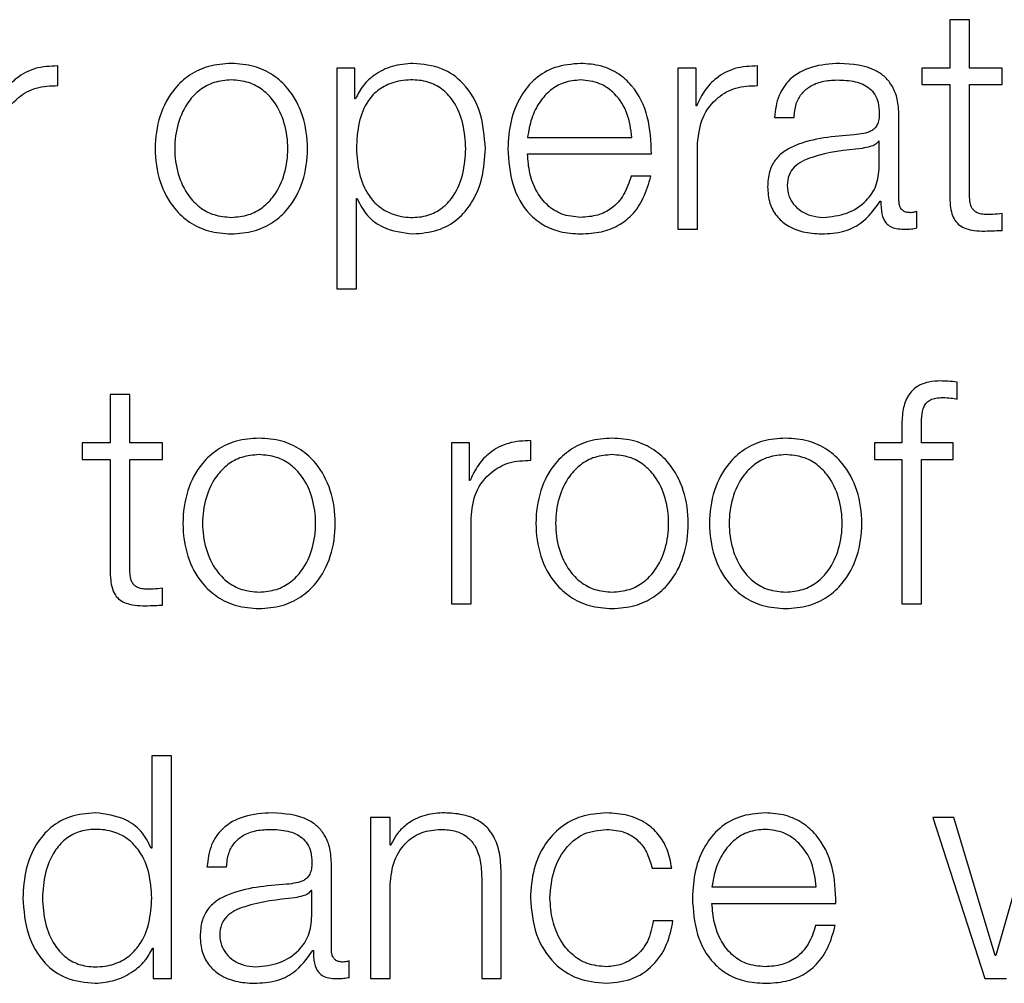
# Model space of a CAD drawing. Units: inches. Extents: x 0.1 to 10.8, y 0.2 to 8.4.
# Drawn here: x 3.2 to 3.2, y 5.8 to 5.8 of the extents above; entities that cross this region are included whole.
import ezdxf

# ---------------------------------------------------------------- set-up
doc = ezdxf.new("R2010")
doc.units = ezdxf.units.IN
doc.header["$MEASUREMENT"] = 0

msp = doc.modelspace()

# ---------------------------------------------------------------- linework, layer by layer
at = {"color": 7, "linetype": 'Continuous', "lineweight": 25}
for p, q in [((3.22233247, 5.82555537), (3.22233247, 5.82472566)), ((3.22266894, 5.82555537), (3.22233247, 5.82555537)), ((3.22266894, 5.82472566), (3.22266894, 5.82555537)), ((3.20703942, 5.82442663), (3.20703942, 5.8247634)), ((3.21213352, 5.82472566), (3.21182376, 5.82472566)), ((3.21182376, 5.82472566), (3.21182376, 5.82094318)), ((3.21213352, 5.82420193), (3.21213352, 5.82472566)), ((3.2176718, 5.82472566), (3.2176718, 5.82196537)), ((3.21798156, 5.82472566), (3.2176718, 5.82472566)), ((3.21798156, 5.82407884), (3.21798156, 5.82472566)), ((3.21903569, 5.82442663), (3.21903569, 5.8247634)), ((3.22185084, 5.82472566), (3.22185084, 5.82444289)), ((3.22233247, 5.82472566), (3.22185084, 5.82472566)), ((3.22323098, 5.82472566), (3.22266894, 5.82472566)), ((3.22323098, 5.82444289), (3.22323098, 5.82472566)), ((3.22185084, 5.82444289), (3.22233247, 5.82444289)), ((3.22233247, 5.82444289), (3.22233247, 5.82255325)), ((3.22266894, 5.82444289), (3.22323098, 5.82444289)), ((3.22266894, 5.82257996), (3.22266894, 5.82444289)), ((3.21214426, 5.82420193), (3.21213352, 5.82420193)), ((3.21799231, 5.82407884), (3.21798156, 5.82407884)), ((3.21932513, 5.82388085), (3.21966189, 5.82388085)), ((3.22145979, 5.82245164), (3.22145979, 5.8239183)), ((3.21509209, 5.82353799), (3.21687983, 5.82353799)), ((3.21800827, 5.82196537), (3.21800827, 5.82343667)), ((3.22112303, 5.82347441), (3.22111258, 5.82347441)), ((3.22112303, 5.82303488), (3.22112303, 5.82347441)), ((3.21509209, 5.82325494), (3.2172163, 5.82325494)), ((3.21720556, 5.82287492), (3.21686967, 5.82287492)), ((3.21215965, 5.82248909), (3.21217039, 5.82248909)), ((3.21215965, 5.82094318), (3.21215965, 5.82248909)), ((3.22113929, 5.82244613), (3.22115003, 5.82244613)), ((3.22176462, 5.82198656), (3.22176462, 5.82226962)), ((3.22323098, 5.82194389), (3.22323098, 5.82223217)), ((3.2176718, 5.82196537), (3.21800827, 5.82196537)), ((3.21182376, 5.82094318), (3.21215965, 5.82094318)), ((3.22246079, 5.81905412), (3.22246079, 5.81934269)), ((3.20793852, 5.81913396), (3.20793852, 5.81830454)), ((3.20827499, 5.81913396), (3.20793852, 5.81913396)), ((3.20827499, 5.81830454), (3.20827499, 5.81913396)), ((3.22150885, 5.81855595), (3.22150885, 5.81830454)), ((3.22184532, 5.81830454), (3.22184532, 5.81854521)), ((3.20745689, 5.81830454), (3.20745689, 5.81802148)), ((3.20793852, 5.81830454), (3.20745689, 5.81830454)), ((3.20883703, 5.81830454), (3.20827499, 5.81830454)), ((3.20883703, 5.81802148), (3.20883703, 5.81830454)), ((3.21378714, 5.81830454), (3.21378714, 5.81554396)), ((3.2140969, 5.81830454), (3.21378714, 5.81830454)), ((3.2140969, 5.81765772), (3.2140969, 5.81830454)), ((3.21515102, 5.81800552), (3.21515102, 5.81834199)), ((3.22103797, 5.81830454), (3.22103797, 5.81802148)), ((3.22150885, 5.81830454), (3.22103797, 5.81830454)), ((3.22239111, 5.81830454), (3.22184532, 5.81830454)), ((3.22239111, 5.81802148), (3.22239111, 5.81830454)), ((3.20745689, 5.81802148), (3.20793852, 5.81802148)), ((3.20793852, 5.81802148), (3.20793852, 5.81613214)), ((3.20827499, 5.81802148), (3.20883703, 5.81802148)), ((3.20827499, 5.81615884), (3.20827499, 5.81802148)), ((3.22103797, 5.81802148), (3.22150885, 5.81802148)), ((3.22150885, 5.81802148), (3.22150885, 5.81554396)), ((3.22184532, 5.81802148), (3.22239111, 5.81802148)), ((3.22184532, 5.81554396), (3.22184532, 5.81802148)), ((3.21410764, 5.81765772), (3.2140969, 5.81765772)), ((3.21412361, 5.81554396), (3.21412361, 5.81701555)), ((3.20883703, 5.81552248), (3.20883703, 5.81581105)), ((3.21378714, 5.81554396), (3.21412361, 5.81554396)), ((3.22150885, 5.81554396), (3.22184532, 5.81554396)), ((3.20865007, 5.81294277), (3.20865007, 5.81135941)), ((3.20898654, 5.81294277), (3.20865007, 5.81294277)), ((3.20898654, 5.80912256), (3.20898654, 5.81294277)), ((3.21240119, 5.81188313), (3.21240119, 5.80912256)), ((3.21273766, 5.81188313), (3.21240119, 5.81188313)), ((3.21273766, 5.8114076), (3.21273766, 5.81188313)), ((3.22204361, 5.81188313), (3.22293196, 5.80912256)), ((3.22240214, 5.81188313), (3.22204361, 5.81188313)), ((3.22310847, 5.80951796), (3.22240214, 5.81188313)), ((3.22379303, 5.81188313), (3.22311921, 5.80951796)), ((3.20865007, 5.81135941), (3.20863933, 5.81135941)), ((3.2127484, 5.8114076), (3.21273766, 5.8114076)), ((3.20959736, 5.81103832), (3.20993383, 5.81103832)), ((3.21173173, 5.80960912), (3.21173173, 5.81107577)), ((3.21464269, 5.80912256), (3.21464269, 5.81089927)), ((3.21722733, 5.81101684), (3.21756439, 5.81101684)), ((3.21273766, 5.80912256), (3.21273766, 5.8107335)), ((3.21430622, 5.81084585), (3.21430622, 5.80912256)), ((3.21825475, 5.81069518), (3.22004249, 5.81069518)), ((3.21139526, 5.8106316), (3.21138452, 5.8106316)), ((3.21139526, 5.81019236), (3.21139526, 5.8106316)), ((3.21825475, 5.81041241), (3.22037896, 5.81041241)), ((3.21758587, 5.81011194), (3.21724853, 5.81011194)), ((3.22036822, 5.81003239), (3.22003175, 5.81003239)), ((3.20866604, 5.80964657), (3.20867678, 5.80964657)), ((3.20867678, 5.80964657), (3.20867678, 5.80912256)), ((3.21141123, 5.8096036), (3.21142197, 5.8096036)), ((3.22311921, 5.80951796), (3.22310847, 5.80951796)), ((3.21203685, 5.80914404), (3.21203685, 5.80942709)), ((3.20867678, 5.80912256), (3.20898654, 5.80912256)), ((3.21240119, 5.80912256), (3.21273766, 5.80912256)), ((3.21430622, 5.80912256), (3.21464269, 5.80912256)), ((3.22293196, 5.80912256), (3.22330124, 5.80912256))]:
    msp.add_line(p, q, dxfattribs=at)
for points, knots in [([(3.20703942, 5.8247634), (3.20690797, 5.82475798), (3.20665535, 5.82474757), (3.20634222, 5.82457914), (3.20612057, 5.82434867), (3.20603815, 5.82417049), (3.20599575, 5.82407884)], [0, 0, 0, 0, 0.29228603, 0.56167746, 0.77453712, 1, 1, 1, 1]), ([(3.21001454, 5.82480607), (3.2098826, 5.8247967), (3.20963117, 5.82477885), (3.2092936, 5.82462005), (3.20898613, 5.82434176), (3.2087596, 5.8239032), (3.20868321, 5.82334533), (3.20875961, 5.82278752), (3.20898616, 5.82234916), (3.20929361, 5.82207095), (3.20963117, 5.82191218), (3.2098826, 5.82189432), (3.21001454, 5.82188495)], [0, 0, 0, 0, 0.0898655, 0.17124762, 0.24976297, 0.37025525, 0.50006001, 0.62978905, 0.75024672, 0.82875426, 0.91013459, 1, 1, 1, 1]), ([(3.21001454, 5.82188495), (3.2101465, 5.82189432), (3.21039795, 5.82191216), (3.21073551, 5.82207093), (3.21104287, 5.82234917), (3.21126925, 5.82278756), (3.21134554, 5.82334533), (3.21126926, 5.82390316), (3.21104291, 5.82434175), (3.21073553, 5.82462007), (3.21039795, 5.82477886), (3.2101465, 5.82479671), (3.21001454, 5.82480607)], [0, 0, 0, 0, 0.0898876, 0.1712665, 0.24976251, 0.37020773, 0.49993998, 0.62974796, 0.7502278, 0.82873162, 0.91011232, 1, 1, 1, 1]), ([(3.21312871, 5.82480607), (3.21300834, 5.82479644), (3.21277417, 5.8247777), (3.21248215, 5.82463128), (3.21226498, 5.82443605), (3.21218461, 5.82428017), (3.21214426, 5.82420193)], [0, 0, 0, 0, 0.29425347, 0.57240899, 0.78539366, 1, 1, 1, 1]), ([(3.2143695, 5.82334522), (3.21435359, 5.82355557), (3.21432311, 5.82395828), (3.21404411, 5.82445421), (3.21361611, 5.82476032), (3.21329738, 5.82479024), (3.21312871, 5.82480607)], [0, 0, 0, 0, 0.29231442, 0.55963563, 0.7669632, 1, 1, 1, 1]), ([(3.21600222, 5.82480607), (3.2158526, 5.82479384), (3.21557153, 5.82477086), (3.21521119, 5.82455722), (3.2149492, 5.82423432), (3.21478488, 5.82381775), (3.21476529, 5.82350487), (3.21475533, 5.8233458)], [0, 0, 0, 0, 0.20684452, 0.38857038, 0.56494524, 0.77881789, 1, 1, 1, 1]), ([(3.2172163, 5.82325494), (3.21720807, 5.82346877), (3.21719216, 5.82388251), (3.21695985, 5.8243647), (3.2166549, 5.82464089), (3.21635041, 5.82478242), (3.21612279, 5.82479788), (3.21600222, 5.82480607)], [0, 0, 0, 0, 0.28750383, 0.55626561, 0.6938325, 0.83782816, 1, 1, 1, 1]), ([(3.21903569, 5.8247634), (3.21890429, 5.82475798), (3.21865176, 5.82474756), (3.21833874, 5.82457912), (3.21811712, 5.82434866), (3.2180347, 5.82417049), (3.21799231, 5.82407884)], [0, 0, 0, 0, 0.29221006, 0.56160066, 0.77449241, 1, 1, 1, 1]), ([(3.2204437, 5.82480607), (3.22027981, 5.82479632), (3.21997373, 5.8247781), (3.21959436, 5.82457242), (3.21937121, 5.8242484), (3.21934122, 5.82400919), (3.21932513, 5.82388085)], [0, 0, 0, 0, 0.30032513, 0.56086806, 0.76439254, 1, 1, 1, 1]), ([(3.22145979, 5.8239183), (3.22145515, 5.82401134), (3.22144666, 5.82418127), (3.22136181, 5.82440735), (3.22123117, 5.82457479), (3.22094353, 5.82477383), (3.22066011, 5.82479211), (3.2204437, 5.82480607)], [0, 0, 0, 0, 0.18087509, 0.3303674, 0.46266146, 0.58969693, 1, 1, 1, 1]), ([(3.20601201, 5.82343667), (3.20602919, 5.82358961), (3.20606255, 5.82388648), (3.20632682, 5.82422261), (3.2066708, 5.82441203), (3.2069129, 5.82442162), (3.20703942, 5.82442663)], [0, 0, 0, 0, 0.28392747, 0.55113884, 0.76542281, 1, 1, 1, 1]), ([(3.21001454, 5.82452302), (3.20991381, 5.82451472), (3.20972109, 5.82449884), (3.20946735, 5.82436024), (3.20924261, 5.82412607), (3.20908298, 5.8237772), (3.20902588, 5.82334537), (3.20908301, 5.8229136), (3.20924265, 5.82256496), (3.20946736, 5.82233084), (3.20972108, 5.8221922), (3.20991381, 5.82217631), (3.21001454, 5.82216801)], [0, 0, 0, 0, 0.08833443, 0.16900161, 0.24844438, 0.37158071, 0.50008634, 0.62845849, 0.75155274, 0.83099409, 0.91166478, 1, 1, 1, 1]), ([(3.21001454, 5.82216801), (3.21011523, 5.82217631), (3.21030789, 5.82219221), (3.21056152, 5.82233085), (3.21078616, 5.82256497), (3.21094577, 5.82291361), (3.2110029, 5.82334537), (3.21094581, 5.82377719), (3.2107862, 5.82412606), (3.21056153, 5.82436022), (3.21030788, 5.82449884), (3.21011523, 5.82451472), (3.21001454, 5.82452302)], [0, 0, 0, 0, 0.08831227, 0.16897314, 0.24841561, 0.37152337, 0.49991365, 0.62843742, 0.75158727, 0.83103116, 0.91168853, 1, 1, 1, 1]), ([(3.21403361, 5.82334522), (3.2140245, 5.82348847), (3.21400666, 5.8237689), (3.21386391, 5.82411686), (3.21365808, 5.82435704), (3.21341496, 5.82449612), (3.21311544, 5.82453658), (3.21281167, 5.82450015), (3.21254183, 5.82437454), (3.21231992, 5.82414047), (3.21217984, 5.8237827), (3.2121666, 5.82349586), (3.21215965, 5.82334522)], [0, 0, 0, 0, 0.12642459, 0.24749468, 0.3246105, 0.40257832, 0.48920824, 0.58735318, 0.66987413, 0.74689317, 0.86707747, 1, 1, 1, 1]), ([(3.21600222, 5.82452302), (3.21590596, 5.82451435), (3.21572061, 5.82449765), (3.21547871, 5.82435558), (3.21528682, 5.82414241), (3.21514728, 5.82386339), (3.21511066, 5.82364746), (3.21509209, 5.82353799)], [0, 0, 0, 0, 0.19487724, 0.375230622, 0.555296217, 0.774551568, 1, 1, 1, 1]), ([(3.21687983, 5.82353799), (3.21686258, 5.82367769), (3.21682887, 5.82395066), (3.21662113, 5.82427784), (3.21633022, 5.82448801), (3.2161142, 5.82451107), (3.21600222, 5.82452302)], [0, 0, 0, 0, 0.28669169, 0.56018112, 0.77201408, 1, 1, 1, 1]), ([(3.21800827, 5.82343667), (3.21802547, 5.82358961), (3.21805886, 5.8238865), (3.21832321, 5.82422259), (3.21866714, 5.82441201), (3.2189092, 5.82442162), (3.21903569, 5.82442663)], [0, 0, 0, 0, 0.28394544, 0.5511948, 0.76548558, 1, 1, 1, 1]), ([(3.21966189, 5.82388085), (3.21966861, 5.82395722), (3.21968112, 5.82409937), (3.21977791, 5.82428536), (3.21993396, 5.82442421), (3.22014936, 5.82450971), (3.22031387, 5.82451842), (3.22040073, 5.82452302)], [0, 0, 0, 0, 0.206732333, 0.384763583, 0.554240606, 0.764642669, 1, 1, 1, 1]), ([(3.22040073, 5.82452302), (3.22050494, 5.82451932), (3.22069915, 5.82451242), (3.22093042, 5.82441646), (3.22105445, 5.82427395), (3.22111409, 5.82412652), (3.22111988, 5.82401597), (3.22112303, 5.82395575)], [0, 0, 0, 0, 0.29757315, 0.55456364, 0.68518652, 0.82850192, 1, 1, 1, 1]), ([(3.22112303, 5.82395575), (3.22112176, 5.82391788), (3.22111948, 5.82384996), (3.22109321, 5.82375897), (3.22104701, 5.82369089), (3.22096765, 5.82363471), (3.22084494, 5.8235999), (3.22074516, 5.8235879), (3.22068988, 5.82358125)], [0, 0, 0, 0, 0.17251214, 0.30938593, 0.42633359, 0.54076466, 0.74561364, 1, 1, 1, 1]), ([(3.22068988, 5.82358125), (3.22034113, 5.8235555), (3.21991883, 5.82352432), (3.21948135, 5.82330309), (3.21932446, 5.82315145), (3.21922242, 5.82294), (3.21921278, 5.82277947), (3.21920755, 5.82269231)], [0, 0, 0, 0, 0.53295059, 0.64534217, 0.75257527, 0.86565753, 1, 1, 1, 1]), ([(3.21215965, 5.82334522), (3.21216835, 5.82320206), (3.21218543, 5.82292114), (3.21233228, 5.82257094), (3.21255192, 5.82233042), (3.21281672, 5.82219431), (3.21311843, 5.82215371), (3.21341494, 5.82219517), (3.21365807, 5.8223339), (3.21386388, 5.82257408), (3.21400664, 5.82292181), (3.2140245, 5.82320208), (3.21403361, 5.82334522)], [0, 0, 0, 0, 0.12699966, 0.24921295, 0.32878329, 0.41216217, 0.50827512, 0.59537891, 0.67377057, 0.75129698, 0.87298248, 1, 1, 1, 1]), ([(3.21312871, 5.82188495), (3.21327318, 5.82189648), (3.21354626, 5.82191827), (3.21390141, 5.82212055), (3.21416807, 5.82243556), (3.21433948, 5.82285739), (3.21435926, 5.82317874), (3.2143695, 5.82334522)], [0, 0, 0, 0, 0.20014834, 0.37831386, 0.55279617, 0.7683232, 1, 1, 1, 1]), ([(3.21475533, 5.8233458), (3.21476944, 5.82313526), (3.21479634, 5.82273393), (3.21504479, 5.82227666), (3.21535511, 5.82202901), (3.21565866, 5.82190529), (3.21588296, 5.82189201), (3.21600222, 5.82188495)], [0, 0, 0, 0, 0.29057163, 0.55388637, 0.69014265, 0.83525028, 1, 1, 1, 1]), ([(3.22082894, 5.82335074), (3.22053843, 5.82331906), (3.22018581, 5.82328062), (3.21980185, 5.82313546), (3.2196591, 5.82303622), (3.21955918, 5.82289041), (3.21954927, 5.8227749), (3.21954402, 5.82271379)], [0, 0, 0, 0, 0.55568824, 0.67446183, 0.78145134, 0.88438547, 1, 1, 1, 1]), ([(3.22111258, 5.82347441), (3.22109466, 5.82345387), (3.22105594, 5.82340949), (3.22095272, 5.82337447), (3.22087563, 5.82335969), (3.22082894, 5.82335074)], [0, 0, 0, 0, 0.25361558, 0.54794247, 1, 1, 1, 1]), ([(3.21600222, 5.82216801), (3.21589194, 5.82217808), (3.21568375, 5.82219708), (3.21542207, 5.82236734), (3.21523539, 5.82261344), (3.2151176, 5.82291762), (3.21510055, 5.82314312), (3.21509209, 5.82325494)], [0, 0, 0, 0, 0.20746339, 0.39166037, 0.57215673, 0.78783719, 1, 1, 1, 1]), ([(3.22016006, 5.82216801), (3.22029959, 5.82218165), (3.22057053, 5.82220815), (3.22089298, 5.82241795), (3.22109291, 5.82270978), (3.22111273, 5.82292372), (3.22112303, 5.82303488)], [0, 0, 0, 0, 0.28823037, 0.55971382, 0.77122121, 1, 1, 1, 1]), ([(3.21686967, 5.82287492), (3.21683397, 5.8227654), (3.21676517, 5.82255438), (3.21655399, 5.82231901), (3.21628731, 5.82218705), (3.21610144, 5.82217464), (3.21600222, 5.82216801)], [0, 0, 0, 0, 0.282182799, 0.543748123, 0.756460762, 1, 1, 1, 1]), ([(3.21600222, 5.82188495), (3.21612178, 5.82189095), (3.21634519, 5.82190215), (3.21665021, 5.82201506), (3.21690537, 5.82221198), (3.21710206, 5.82250613), (3.21716977, 5.8227474), (3.21720556, 5.82287492)], [0, 0, 0, 0, 0.20943839, 0.39132731, 0.56150728, 0.76825587, 1, 1, 1, 1]), ([(3.21920755, 5.82269231), (3.21921443, 5.82259731), (3.21922733, 5.82241937), (3.21935186, 5.82218663), (3.21955045, 5.82201271), (3.21982022, 5.8219032), (3.22002598, 5.82189121), (3.22013336, 5.82188495)], [0, 0, 0, 0, 0.20455525, 0.38314196, 0.55528949, 0.76792205, 1, 1, 1, 1]), ([(3.21954402, 5.82271379), (3.21954952, 5.82265433), (3.21956016, 5.8225392), (3.21964808, 5.82238847), (3.21978038, 5.82226882), (3.21995595, 5.82218478), (3.22009135, 5.82217366), (3.22016006, 5.82216801)], [0, 0, 0, 0, 0.19408832, 0.37582259, 0.556664, 0.77499968, 1, 1, 1, 1]), ([(3.22233247, 5.82255325), (3.22233316, 5.82249336), (3.22233443, 5.82238435), (3.22236132, 5.82223574), (3.22241294, 5.82211668), (3.22249677, 5.82202624), (3.22261382, 5.8219679), (3.22276235, 5.82193714), (3.22287129, 5.82193456), (3.22293109, 5.82193315)], [0, 0, 0, 0, 0.17679435, 0.32173891, 0.44348933, 0.55513661, 0.67844523, 0.82346136, 1, 1, 1, 1]), ([(3.22294183, 5.8222162), (3.22291181, 5.82221925), (3.22285765, 5.82222476), (3.22278617, 5.82225089), (3.22273351, 5.82229142), (3.22269187, 5.82235743), (3.22267054, 5.8224567), (3.22266951, 5.82253617), (3.22266894, 5.82257996)], [0, 0, 0, 0, 0.17214915, 0.31051964, 0.42951658, 0.54524776, 0.74938965, 1, 1, 1, 1]), ([(3.21217039, 5.82248909), (3.2122219, 5.82238758), (3.21232373, 5.82218687), (3.21266157, 5.82194283), (3.21295059, 5.82190702), (3.21312871, 5.82188495)], [0, 0, 0, 0, 0.281950128, 0.557455793, 1, 1, 1, 1]), ([(3.22013336, 5.82188495), (3.22026273, 5.82189129), (3.22049784, 5.8219028), (3.22087474, 5.82208019), (3.22103837, 5.82230653), (3.22113929, 5.82244613)], [0, 0, 0, 0, 0.31924699, 0.58015455, 1, 1, 1, 1]), ([(3.22115003, 5.82244613), (3.22115102, 5.82237334), (3.22115281, 5.82224195), (3.22121415, 5.82208272), (3.22131489, 5.82200511), (3.22142107, 5.82197022), (3.22150093, 5.82196711), (3.22154543, 5.82196537)], [0, 0, 0, 0, 0.301673383, 0.54453508, 0.670090894, 0.816151927, 1, 1, 1, 1]), ([(3.22165778, 5.82224813), (3.22163498, 5.82224934), (3.2215928, 5.82225156), (3.22153609, 5.82227479), (3.2214918, 5.82231598), (3.22146381, 5.82237768), (3.2214612, 5.82242576), (3.22145979, 5.82245164)], [0, 0, 0, 0, 0.21077395, 0.38996547, 0.55583236, 0.76084927, 1, 1, 1, 1]), ([(3.22176462, 5.82226962), (3.22174607, 5.82226334), (3.22171135, 5.82225158), (3.2216748, 5.82224923), (3.22165778, 5.82224813)], [0, 0, 0, 0, 0.53430747, 1, 1, 1, 1]), ([(3.22323098, 5.82223217), (3.22317705, 5.82222702), (3.22308087, 5.82221785), (3.22298427, 5.8222167), (3.22294183, 5.8222162)], [0, 0, 0, 0, 0.560708985, 1, 1, 1, 1]), ([(3.22154543, 5.82196537), (3.22158818, 5.82196586), (3.2216619, 5.8219667), (3.22173423, 5.82198069), (3.22176462, 5.82198656)], [0, 0, 0, 0, 0.57984182, 1, 1, 1, 1]), ([(3.22293109, 5.82193315), (3.22298701, 5.82193533), (3.22308696, 5.82193922), (3.22318694, 5.82194246), (3.22323098, 5.82194389)], [0, 0, 0, 0, 0.55946587, 1, 1, 1, 1]), ([(3.22217715, 5.81936418), (3.22210873, 5.81936127), (3.22198367, 5.81935596), (3.22181529, 5.81930058), (3.22168674, 5.8192093), (3.22157902, 5.81905947), (3.22151404, 5.81883441), (3.22151067, 5.81865352), (3.22150885, 5.81855595)], [0, 0, 0, 0, 0.16892686, 0.30878021, 0.43230143, 0.55278549, 0.75877405, 1, 1, 1, 1]), ([(3.22246079, 5.81934269), (3.22240678, 5.81934989), (3.22231261, 5.81936243), (3.22221765, 5.81936366), (3.22217715, 5.81936418)], [0, 0, 0, 0, 0.57352983, 1, 1, 1, 1]), ([(3.22184532, 5.81854521), (3.22184585, 5.81861517), (3.22184681, 5.8187431), (3.22187057, 5.81889939), (3.22193155, 5.81899505), (3.22200198, 5.81904645), (3.22209956, 5.81907689), (3.22217326, 5.8190796), (3.2222146, 5.81908112)], [0, 0, 0, 0, 0.27532053, 0.50344431, 0.60529704, 0.7116812, 0.83827137, 1, 1, 1, 1]), ([(3.2222146, 5.81908112), (3.22225921, 5.81907911), (3.22234187, 5.81907539), (3.2224233, 5.81906083), (3.22246079, 5.81905412)], [0, 0, 0, 0, 0.53967244, 1, 1, 1, 1]), ([(3.21049036, 5.81838466), (3.21035846, 5.81837529), (3.2101071, 5.81835744), (3.20976961, 5.81819864), (3.20946221, 5.81792034), (3.20923571, 5.81748179), (3.20915931, 5.81692398), (3.20923574, 5.81636625), (3.20946225, 5.815928), (3.20976963, 5.81564983), (3.2101071, 5.81549106), (3.21035846, 5.81547321), (3.21049036, 5.81546384)], [0, 0, 0, 0, 0.08985342, 0.17123267, 0.2497532, 0.37026293, 0.50009003, 0.62980354, 0.75026134, 0.82877016, 0.9101467, 1, 1, 1, 1]), ([(3.21049036, 5.81546384), (3.21062235, 5.81547321), (3.21087386, 5.81549106), (3.21121155, 5.81564981), (3.21151913, 5.81592796), (3.21174581, 5.81636622), (3.21182229, 5.81692398), (3.21174584, 5.81748182), (3.21151917, 5.81792038), (3.21121156, 5.81819866), (3.21087386, 5.81835744), (3.21062235, 5.8183753), (3.21049036, 5.81838466)], [0, 0, 0, 0, 0.08988587, 0.17128254, 0.24979595, 0.37023444, 0.49991, 0.62969912, 0.75018953, 0.82871464, 0.91011401, 1, 1, 1, 1]), ([(3.21515102, 5.81834199), (3.21501963, 5.81833664), (3.21476711, 5.81832636), (3.21445407, 5.81815798), (3.21423246, 5.81792754), (3.21415004, 5.81774937), (3.21410764, 5.81765772)], [0, 0, 0, 0, 0.29221108, 0.5615886, 0.77448115, 1, 1, 1, 1]), ([(3.21654249, 5.81838466), (3.21641055, 5.8183753), (3.21615912, 5.81835744), (3.21582155, 5.81819865), (3.21551408, 5.81792036), (3.21528755, 5.81748179), (3.21521115, 5.81692398), (3.21528758, 5.81636625), (3.21551413, 5.81592799), (3.21582157, 5.81564982), (3.21615913, 5.81549106), (3.21641055, 5.81547321), (3.21654249, 5.81546384)], [0, 0, 0, 0, 0.08987089, 0.1712579, 0.24977796, 0.37027747, 0.50009002, 0.62978899, 0.75023657, 0.82874492, 0.91012923, 1, 1, 1, 1]), ([(3.21654249, 5.81546384), (3.21667447, 5.81547321), (3.21692596, 5.81549106), (3.21726361, 5.81564981), (3.21757111, 5.81592798), (3.21779769, 5.81636624), (3.21787411, 5.81692398), (3.21779771, 5.8174818), (3.21757115, 5.81792037), (3.21726362, 5.81819866), (3.21692596, 5.81835745), (3.21667447, 5.8183753), (3.21654249, 5.81838466)], [0, 0, 0, 0, 0.08988823, 0.17128031, 0.24978818, 0.37022556, 0.49990999, 0.62970799, 0.75019729, 0.82871687, 0.91011165, 1, 1, 1, 1]), ([(3.2195176, 5.81838466), (3.2193857, 5.81837529), (3.21913434, 5.81835744), (3.21879686, 5.81819864), (3.21848945, 5.81792034), (3.21826296, 5.81748179), (3.21818656, 5.81692398), (3.21826298, 5.81636625), (3.2184895, 5.815928), (3.21879687, 5.81564983), (3.21913435, 5.81549106), (3.2193857, 5.81547321), (3.2195176, 5.81546384)], [0, 0, 0, 0, 0.08985342, 0.17123267, 0.2497532, 0.37026293, 0.50009003, 0.62980354, 0.75026134, 0.82877016, 0.9101467, 1, 1, 1, 1]), ([(3.2195176, 5.81546384), (3.21964958, 5.81547321), (3.21990107, 5.81549106), (3.22023872, 5.81564981), (3.22054622, 5.81592798), (3.22077281, 5.81636624), (3.22084923, 5.81692398), (3.22077283, 5.8174818), (3.22054627, 5.81792037), (3.22023874, 5.81819866), (3.21990108, 5.81835745), (3.21964959, 5.8183753), (3.2195176, 5.81838466)], [0, 0, 0, 0, 0.08988823, 0.17128031, 0.24978818, 0.37022556, 0.49990999, 0.62970799, 0.75019729, 0.82871687, 0.91011165, 1, 1, 1, 1]), ([(3.21049036, 5.8181019), (3.21038968, 5.8180936), (3.21019706, 5.81807771), (3.2099435, 5.81793903), (3.20971899, 5.81770475), (3.2095596, 5.8173558), (3.20950261, 5.81692398), (3.20955962, 5.81649224), (3.20971903, 5.81614359), (3.20994352, 5.81590944), (3.21019707, 5.81577079), (3.21038968, 5.8157549), (3.21049036, 5.8157466)], [0, 0, 0, 0, 0.08831176, 0.16895933, 0.24839991, 0.37156727, 0.50011777, 0.62852154, 0.75162031, 0.83104473, 0.91168842, 1, 1, 1, 1]), ([(3.21049036, 5.8157466), (3.21059112, 5.8157549), (3.21078386, 5.81577078), (3.21103759, 5.81590941), (3.2112622, 5.81614356), (3.21142167, 5.81649223), (3.21147869, 5.81692398), (3.2114217, 5.81735582), (3.21126224, 5.81770478), (3.2110376, 5.81793905), (3.21078386, 5.81807772), (3.21059112, 5.8180936), (3.21049036, 5.8181019)], [0, 0, 0, 0, 0.08835749, 0.16902082, 0.24844299, 0.37151475, 0.49988227, 0.62839648, 0.75153679, 0.83097511, 0.91164233, 1, 1, 1, 1]), ([(3.21412361, 5.81701555), (3.21414082, 5.81716844), (3.21417422, 5.81746525), (3.21443857, 5.81780126), (3.21478247, 5.81799073), (3.21502454, 5.81800044), (3.21515102, 5.81800552)], [0, 0, 0, 0, 0.283865315, 0.551121072, 0.765451764, 1, 1, 1, 1]), ([(3.21654249, 5.8181019), (3.21644178, 5.8180936), (3.21624912, 5.81807772), (3.21599551, 5.81793904), (3.21577101, 5.81770475), (3.21561169, 5.81735579), (3.21555476, 5.81692398), (3.21561171, 5.81649225), (3.21577105, 5.81614359), (3.21599553, 5.81590942), (3.21624912, 5.81577078), (3.21644178, 5.8157549), (3.21654249, 5.8157466)], [0, 0, 0, 0, 0.08833715, 0.16898848, 0.2484214, 0.37157463, 0.50011777, 0.62851418, 0.75159882, 0.83101558, 0.91166304, 1, 1, 1, 1]), ([(3.21654249, 5.8157466), (3.21664325, 5.8157549), (3.21683599, 5.81577078), (3.21708972, 5.81590941), (3.21731433, 5.81614356), (3.2174738, 5.81649223), (3.21753082, 5.81692398), (3.21747383, 5.81735582), (3.21731437, 5.81770478), (3.21708973, 5.81793905), (3.21683599, 5.81807772), (3.21664325, 5.8180936), (3.21654249, 5.8181019)], [0, 0, 0, 0, 0.08835749, 0.16902082, 0.24844299, 0.37151475, 0.49988227, 0.62839648, 0.75153679, 0.83097511, 0.91164233, 1, 1, 1, 1]), ([(3.2195176, 5.8181019), (3.21941693, 5.8180936), (3.21922431, 5.81807771), (3.21897075, 5.81793903), (3.21874624, 5.81770475), (3.21858685, 5.8173558), (3.21852986, 5.81692398), (3.21858687, 5.81649224), (3.21874628, 5.81614359), (3.21897077, 5.81590944), (3.21922431, 5.81577079), (3.21941693, 5.8157549), (3.2195176, 5.8157466)], [0, 0, 0, 0, 0.08831176, 0.16895933, 0.24839991, 0.37156727, 0.50011777, 0.62852154, 0.75162031, 0.83104473, 0.91168842, 1, 1, 1, 1]), ([(3.2195176, 5.8157466), (3.21961836, 5.8157549), (3.2198111, 5.81577078), (3.22006483, 5.81590941), (3.22028945, 5.81614356), (3.22044892, 5.81649223), (3.22050593, 5.81692398), (3.22044894, 5.81735582), (3.22028949, 5.81770478), (3.22006485, 5.81793905), (3.21981111, 5.81807772), (3.21961836, 5.8180936), (3.2195176, 5.8181019)], [0, 0, 0, 0, 0.08835749, 0.16902082, 0.24844299, 0.37151475, 0.49988227, 0.62839648, 0.75153679, 0.83097511, 0.91164233, 1, 1, 1, 1]), ([(3.20793852, 5.81613214), (3.20793921, 5.81607223), (3.20794046, 5.81596322), (3.20796728, 5.81581458), (3.20801881, 5.81569546), (3.20810257, 5.81560494), (3.20821963, 5.81554654), (3.20836825, 5.81551574), (3.20847727, 5.81551316), (3.20853714, 5.81551174)], [0, 0, 0, 0, 0.17674975, 0.32167175, 0.44339805, 0.55501021, 0.67829215, 0.82333606, 1, 1, 1, 1]), ([(3.20854788, 5.81579479), (3.20851786, 5.81579788), (3.2084637, 5.81580344), (3.20839222, 5.81582962), (3.20833957, 5.81587015), (3.20829791, 5.81593618), (3.20827658, 5.8160355), (3.20827556, 5.81611501), (3.20827499, 5.81615884)], [0, 0, 0, 0, 0.17211552, 0.31046716, 0.42943708, 0.54512982, 0.74924803, 1, 1, 1, 1]), ([(3.20883703, 5.81581105), (3.2087831, 5.81580585), (3.20868692, 5.81579657), (3.20859032, 5.81579534), (3.20854788, 5.81579479)], [0, 0, 0, 0, 0.56072409, 1, 1, 1, 1]), ([(3.20853714, 5.81551174), (3.20859306, 5.81551392), (3.20869301, 5.81551781), (3.20879299, 5.81552105), (3.20883703, 5.81552248)], [0, 0, 0, 0, 0.55946587, 1, 1, 1, 1]), ([(3.20768159, 5.81196355), (3.2075371, 5.81195202), (3.20726397, 5.81193022), (3.20690873, 5.81172795), (3.20664189, 5.81141297), (3.20647029, 5.81099114), (3.20645048, 5.81066976), (3.20644022, 5.81050328)], [0, 0, 0, 0, 0.2001409, 0.37833054, 0.55283379, 0.76835613, 1, 1, 1, 1]), ([(3.20863933, 5.81135941), (3.20858796, 5.81146093), (3.20848638, 5.81166166), (3.20814865, 5.8119057), (3.2078597, 5.81194149), (3.20768159, 5.81196355)], [0, 0, 0, 0, 0.2818791, 0.5573584, 1, 1, 1, 1]), ([(3.21071564, 5.81196355), (3.21055175, 5.81195378), (3.21024567, 5.81193554), (3.20986636, 5.81172979), (3.2096433, 5.81140579), (3.2096134, 5.81116663), (3.20959736, 5.81103832)], [0, 0, 0, 0, 0.30036252, 0.56093546, 0.76445311, 1, 1, 1, 1]), ([(3.21173173, 5.81107577), (3.21172709, 5.81116887), (3.21171861, 5.81133889), (3.21163378, 5.81156506), (3.21150312, 5.81173251), (3.21121545, 5.81193146), (3.21093205, 5.81194965), (3.21071564, 5.81196355)], [0, 0, 0, 0, 0.18097152, 0.33049115, 0.46276701, 0.5897669, 1, 1, 1, 1]), ([(3.21363182, 5.81196355), (3.21352387, 5.81195378), (3.21331144, 5.81193455), (3.21304853, 5.81179726), (3.21285163, 5.81161981), (3.21278258, 5.81147786), (3.2127484, 5.8114076)], [0, 0, 0, 0, 0.29206606, 0.57469231, 0.78948305, 1, 1, 1, 1]), ([(3.21464269, 5.81089927), (3.21463884, 5.81101354), (3.21463166, 5.81122657), (3.21454724, 5.81152201), (3.21439059, 5.81174149), (3.21417721, 5.81187758), (3.2139231, 5.81195249), (3.2137349, 5.81195963), (3.21363182, 5.81196355)], [0, 0, 0, 0, 0.20207358, 0.37671492, 0.53649397, 0.66737149, 0.81781421, 1, 1, 1, 1]), ([(3.2164461, 5.81196355), (3.21629927, 5.81195191), (3.21601995, 5.81192978), (3.21565244, 5.81173112), (3.21536695, 5.81142018), (3.21517549, 5.8109973), (3.21515266, 5.81067162), (3.21514086, 5.81050328)], [0, 0, 0, 0, 0.19972987, 0.37995144, 0.55577526, 0.77039172, 1, 1, 1, 1]), ([(3.21756439, 5.81101684), (3.21754425, 5.81112583), (3.21750611, 5.81133226), (3.21734849, 5.81159838), (3.2171174, 5.81180474), (3.21680716, 5.81194056), (3.21656963, 5.81195568), (3.2164461, 5.81196355)], [0, 0, 0, 0, 0.20420544, 0.38675034, 0.56119342, 0.77180507, 1, 1, 1, 1]), ([(3.21916429, 5.81196355), (3.21901477, 5.81195133), (3.21873385, 5.81192836), (3.21837369, 5.81171483), (3.21811178, 5.811392), (3.21794751, 5.81097538), (3.21792794, 5.81066243), (3.21791799, 5.81050328)], [0, 0, 0, 0, 0.20675406, 0.38841966, 0.56476615, 0.77867189, 1, 1, 1, 1]), ([(3.22037896, 5.81041241), (3.22037074, 5.81062634), (3.22035485, 5.81104016), (3.22012244, 5.81152242), (3.21981732, 5.81179849), (3.21951266, 5.81193993), (3.21928493, 5.81195537), (3.21916429, 5.81196355)], [0, 0, 0, 0, 0.28754231, 0.55622607, 0.6937665, 0.83777442, 1, 1, 1, 1]), ([(3.20865007, 5.81050328), (3.20864139, 5.81064644), (3.20862436, 5.81092733), (3.20847772, 5.81127754), (3.20825824, 5.81151808), (3.20799353, 5.81165421), (3.20769179, 5.81169478), (3.20739521, 5.81165336), (3.20715199, 5.81151464), (3.2069462, 5.81127442), (3.2068036, 5.81092666), (3.20678579, 5.81064642), (3.20677669, 5.81050328)], [0, 0, 0, 0, 0.12700272, 0.24919833, 0.32874425, 0.41209899, 0.50820405, 0.59537108, 0.67378114, 0.75130343, 0.87297913, 1, 1, 1, 1]), ([(3.20993383, 5.81103832), (3.2099406, 5.81111466), (3.20995321, 5.81125678), (3.21005008, 5.8114427), (3.21020609, 5.81158157), (3.21042141, 5.81166716), (3.21058586, 5.81167589), (3.21067267, 5.81168049)], [0, 0, 0, 0, 0.20669647, 0.38477731, 0.5543158, 0.76472679, 1, 1, 1, 1]), ([(3.21067267, 5.81168049), (3.2107769, 5.81167679), (3.21097116, 5.81166989), (3.21120251, 5.81157394), (3.21132662, 5.81143144), (3.21138631, 5.81128401), (3.2113921, 5.81117345), (3.21139526, 5.81111322)], [0, 0, 0, 0, 0.29756426, 0.55460133, 0.685234, 0.82853558, 1, 1, 1, 1]), ([(3.21273766, 5.8107335), (3.21275264, 5.81087578), (3.21278113, 5.81114645), (3.21299342, 5.81146529), (3.21328553, 5.81165161), (3.21349538, 5.81167058), (3.21360511, 5.81168049)], [0, 0, 0, 0, 0.29643443, 0.56390166, 0.77194469, 1, 1, 1, 1]), ([(3.21360511, 5.81168049), (3.2136953, 5.81167527), (3.21385893, 5.8116658), (3.21407154, 5.81155771), (3.21421773, 5.81137625), (3.21429589, 5.81112986), (3.21430263, 5.81094455), (3.21430622, 5.81084585)], [0, 0, 0, 0, 0.21545751, 0.39089346, 0.55499651, 0.76298047, 1, 1, 1, 1]), ([(3.21547733, 5.81050328), (3.2154911, 5.81066657), (3.21551797, 5.8109852), (3.21573456, 5.81137899), (3.21606368, 5.81163847), (3.216315, 5.81166609), (3.2164461, 5.81168049)], [0, 0, 0, 0, 0.28747912, 0.56094946, 0.77096399, 1, 1, 1, 1]), ([(3.2164461, 5.81168049), (3.21655748, 5.81167147), (3.21676699, 5.81165451), (3.21701166, 5.81148422), (3.2171594, 5.81126187), (3.21720392, 5.8111013), (3.21722733, 5.81101684)], [0, 0, 0, 0, 0.295173137, 0.555274225, 0.766083156, 1, 1, 1, 1]), ([(3.21916429, 5.81168049), (3.21906802, 5.81167184), (3.2188827, 5.81165519), (3.21864083, 5.81151322), (3.2184491, 5.81130003), (3.21830981, 5.81102082), (3.21827328, 5.81080477), (3.21825475, 5.81069518)], [0, 0, 0, 0, 0.19489865, 0.37514862, 0.55509019, 0.77432236, 1, 1, 1, 1]), ([(3.22004249, 5.81069518), (3.22002525, 5.81083503), (3.21999159, 5.81110817), (3.21978371, 5.81143554), (3.21949252, 5.81164557), (3.21927637, 5.81166857), (3.21916429, 5.81168049)], [0, 0, 0, 0, 0.28681533, 0.56018656, 0.77195264, 1, 1, 1, 1]), ([(3.21139526, 5.81111322), (3.21139399, 5.81107535), (3.21139171, 5.81100743), (3.21136538, 5.81091644), (3.21131912, 5.81084836), (3.2112397, 5.81079219), (3.21111693, 5.81075739), (3.21101711, 5.81074537), (3.21096182, 5.81073872)], [0, 0, 0, 0, 0.1724595, 0.30930815, 0.42626674, 0.54073581, 0.74563993, 1, 1, 1, 1]), ([(3.21096182, 5.81073872), (3.21061299, 5.810713), (3.21019063, 5.81068187), (3.20975314, 5.81046057), (3.20959632, 5.81030891), (3.20949434, 5.81009747), (3.20948472, 5.80993695), (3.20947949, 5.80984979)], [0, 0, 0, 0, 0.53303979, 0.64539746, 0.75259991, 0.86566456, 1, 1, 1, 1]), ([(3.21138452, 5.8106316), (3.21136658, 5.81061126), (3.21132773, 5.81056721), (3.21122461, 5.81053249), (3.21114757, 5.81051755), (3.21110088, 5.81050851)], [0, 0, 0, 0, 0.25276563, 0.54722976, 1, 1, 1, 1]), ([(3.20644022, 5.81050328), (3.20645616, 5.81029292), (3.2064867, 5.80989017), (3.20676597, 5.80939427), (3.2071941, 5.8090882), (3.2075129, 5.80905827), (3.20768159, 5.80904243)], [0, 0, 0, 0, 0.29227584, 0.55960883, 0.76696726, 1, 1, 1, 1]), ([(3.20677669, 5.81050328), (3.20678578, 5.81036003), (3.20680358, 5.81007962), (3.20694618, 5.80973167), (3.20715197, 5.80949137), (3.20739521, 5.80935262), (3.20769179, 5.8093112), (3.20799353, 5.80935177), (3.20825825, 5.80948792), (3.20847775, 5.80972855), (3.20862438, 5.81007896), (3.2086414, 5.81036001), (3.20865007, 5.81050328)], [0, 0, 0, 0, 0.12707907, 0.24876293, 0.3262718, 0.40465957, 0.4917989, 0.58787338, 0.67120409, 0.75073565, 0.87293906, 1, 1, 1, 1]), ([(3.21110088, 5.81050851), (3.21081028, 5.81047696), (3.21045758, 5.81043868), (3.21007362, 5.81029336), (3.20993092, 5.81019401), (3.20983109, 5.81004804), (3.2098212, 5.80993244), (3.20981596, 5.80987127)], [0, 0, 0, 0, 0.55566019, 0.6743765, 0.78133627, 0.88429813, 1, 1, 1, 1]), ([(3.21514086, 5.81050328), (3.21515937, 5.81029047), (3.21519497, 5.80988111), (3.21550352, 5.80938815), (3.21594831, 5.80908887), (3.21627449, 5.80905844), (3.2164461, 5.80904243)], [0, 0, 0, 0, 0.28967382, 0.5572249, 0.76704093, 1, 1, 1, 1]), ([(3.2164461, 5.80932548), (3.21633399, 5.80933584), (3.21611952, 5.80935565), (3.21584476, 5.80952871), (3.21563866, 5.80978681), (3.2155031, 5.81012141), (3.21548602, 5.81037452), (3.21547733, 5.81050328)], [0, 0, 0, 0, 0.19628314, 0.37548355, 0.55425378, 0.77324777, 1, 1, 1, 1]), ([(3.21791799, 5.81050328), (3.21793209, 5.8102927), (3.21795897, 5.80989135), (3.21820735, 5.80943407), (3.21851755, 5.80918645), (3.21882094, 5.80906276), (3.21904511, 5.80904949), (3.21916429, 5.80904243)], [0, 0, 0, 0, 0.29068688, 0.55402113, 0.69025556, 0.83531907, 1, 1, 1, 1]), ([(3.21916429, 5.80932548), (3.21905403, 5.80933556), (3.21884587, 5.80935458), (3.21858431, 5.80952498), (3.21839783, 5.80977117), (3.21828022, 5.81007529), (3.21826319, 5.81030067), (3.21825475, 5.81041241)], [0, 0, 0, 0, 0.20749287, 0.39170586, 0.5722335, 0.7879309, 1, 1, 1, 1]), ([(3.21043142, 5.80932548), (3.21057107, 5.80933912), (3.21084219, 5.8093656), (3.21116489, 5.8095754), (3.21136497, 5.80986723), (3.2113849, 5.81008119), (3.21139526, 5.81019236)], [0, 0, 0, 0, 0.288354739, 0.559840638, 0.771303317, 1, 1, 1, 1]), ([(3.21724853, 5.81011194), (3.21722454, 5.80999083), (3.21717836, 5.80975763), (3.21696547, 5.80950189), (3.21671169, 5.80935163), (3.21653534, 5.80933427), (3.2164461, 5.80932548)], [0, 0, 0, 0, 0.29719026, 0.5722139, 0.78353241, 1, 1, 1, 1]), ([(3.2164461, 5.80904243), (3.21660779, 5.80905867), (3.216921, 5.80909014), (3.21728293, 5.80936287), (3.21750503, 5.80971783), (3.21755798, 5.80997598), (3.21758587, 5.81011194)], [0, 0, 0, 0, 0.27980175, 0.54204461, 0.7588022, 1, 1, 1, 1]), ([(3.22003175, 5.81003239), (3.21999618, 5.80992288), (3.21992763, 5.80971182), (3.21971646, 5.80947643), (3.21944963, 5.80934451), (3.21926361, 5.80933211), (3.21916429, 5.80932548)], [0, 0, 0, 0, 0.28202068, 0.54349375, 0.7562627, 1, 1, 1, 1]), ([(3.21916429, 5.80904243), (3.21928393, 5.80904842), (3.21950743, 5.80905962), (3.21981256, 5.80917252), (3.22006775, 5.80936946), (3.22026445, 5.80966362), (3.22033234, 5.80990488), (3.22036822, 5.81003239)], [0, 0, 0, 0, 0.209518, 0.39140192, 0.56154542, 0.76826344, 1, 1, 1, 1]), ([(3.20947949, 5.80984979), (3.20948638, 5.80975479), (3.20949927, 5.80957685), (3.20962376, 5.80934412), (3.20982225, 5.80917021), (3.21009184, 5.80906069), (3.21029744, 5.80904869), (3.21040472, 5.80904243)], [0, 0, 0, 0, 0.20463317, 0.38327929, 0.55545405, 0.76805225, 1, 1, 1, 1]), ([(3.20981596, 5.80987127), (3.20982146, 5.80981181), (3.2098321, 5.80969668), (3.20991999, 5.80954597), (3.21005219, 5.80942633), (3.21022756, 5.80934228), (3.21036281, 5.80933114), (3.21043142, 5.80932548)], [0, 0, 0, 0, 0.19419932, 0.37602403, 0.55691164, 0.77520094, 1, 1, 1, 1]), ([(3.20768159, 5.80904243), (3.2077963, 5.80905378), (3.20802738, 5.80907666), (3.20831646, 5.80922527), (3.20854289, 5.80941485), (3.2086255, 5.80957029), (3.20866604, 5.80964657)], [0, 0, 0, 0, 0.28246064, 0.5690016, 0.78849913, 1, 1, 1, 1]), ([(3.21040472, 5.80904243), (3.21053425, 5.80904874), (3.21076955, 5.8090602), (3.21114677, 5.80923747), (3.21131035, 5.80946394), (3.21141123, 5.8096036)], [0, 0, 0, 0, 0.31947765, 0.58032455, 1, 1, 1, 1]), ([(3.21142197, 5.8096036), (3.21142297, 5.8095308), (3.21142476, 5.80939936), (3.21148608, 5.80924006), (3.21158681, 5.80916235), (3.211693, 5.80912741), (3.21177287, 5.80912429), (3.21181737, 5.80912256)], [0, 0, 0, 0, 0.30166124, 0.54459653, 0.67016576, 0.81620377, 1, 1, 1, 1]), ([(3.21192972, 5.80940561), (3.21190693, 5.80940681), (3.21186475, 5.80940902), (3.21180804, 5.80943219), (3.21176373, 5.80947334), (3.21173574, 5.80953508), (3.21173314, 5.8095832), (3.21173173, 5.80960912)], [0, 0, 0, 0, 0.210722228, 0.389815248, 0.555555223, 0.760540289, 1, 1, 1, 1]), ([(3.21203685, 5.80942709), (3.21201821, 5.80942081), (3.21198339, 5.80940908), (3.21194675, 5.80940671), (3.21192972, 5.80940561)], [0, 0, 0, 0, 0.53527161, 1, 1, 1, 1]), ([(3.21181737, 5.80912256), (3.21186018, 5.8091231), (3.21193401, 5.80912405), (3.21200642, 5.80913812), (3.21203685, 5.80914404)], [0, 0, 0, 0, 0.57982194, 1, 1, 1, 1])]:
    msp.add_open_spline(points, degree=3, knots=knots, dxfattribs=at)

doc.saveas('drawing.dxf')
